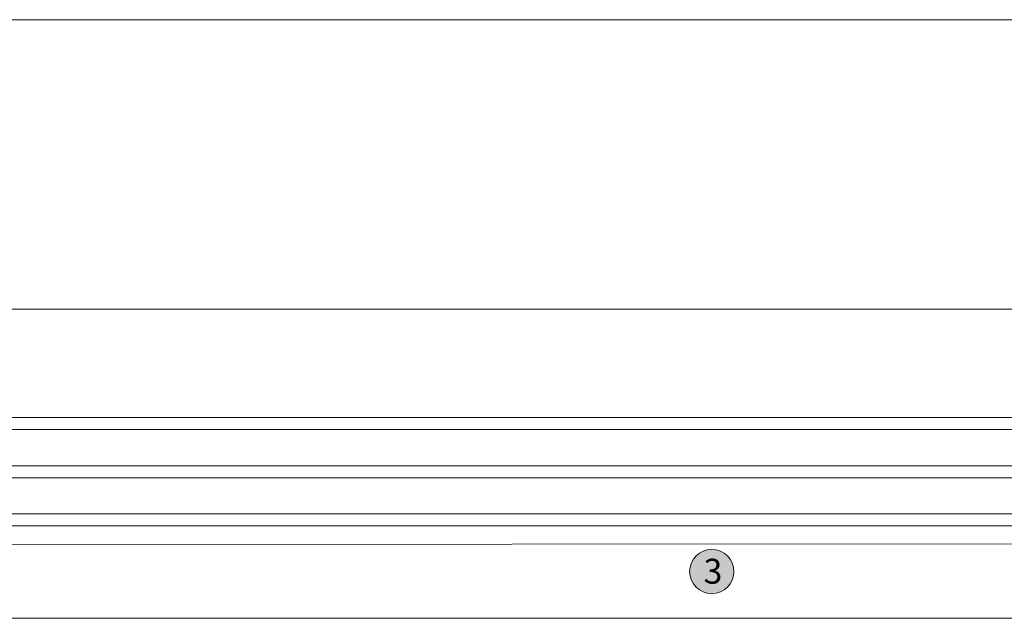
# Model space of a CAD drawing. Units: inches. Extents: x -25 to 102, y -155 to 149.
# Drawn here: x 23 to 36, y -38 to -30 of the extents above; entities that cross this region are included whole.
import ezdxf

# ---------------------------------------------------------------- set-up
doc = ezdxf.new("R2010")
doc.units = ezdxf.units.IN
doc.header["$LTSCALE"] = 0.1
doc.layers.add('A-Door', color=7, linetype='Continuous', lineweight=5)
doc.layers.add('A-Hatch', color=250, linetype='Continuous', lineweight=5)
doc.layers.add('A-Text', color=255, linetype='Continuous')
doc.styles.add('ARIAL', font='arial.ttf')

msp = doc.modelspace()

# ---------------------------------------------------------------- hatches: boundary and pattern name
at = {"layer": 'A-Hatch'}
h = msp.add_hatch(color=256, dxfattribs=at)
h.dxf.hatch_style = 1
h.paths.add_polyline_path([(32.65876, -37.39576, 1), (32.07987, -37.39576, 1)])

# ---------------------------------------------------------------- linework, layer by layer
at = {"layer": 'A-Door'}
for p, q in [((39.56024, -35.38347), (9.1428, -35.38347)), ((39.56024, -35.54095), (9.1428, -35.54095)), ((39.56024, -36.01339), (9.1428, -36.01339)), ((39.56024, -36.17088), (9.1428, -36.17088)), ((39.56024, -36.64332), (9.1428, -36.64332)), ((39.56024, -36.8008), (9.1428, -36.8008))]:
    msp.add_line(p, q, dxfattribs=at)
at = {"layer": 'A-Hatch'}
for p, q in [((5.07199, -30.18465), (43.63105, -30.18465)), ((6.5838, -33.96812), (42.11924, -33.96812)), ((8.90923, -37.04686), (39.01947, -37.03505)), ((42.87121, -38.00749), (5.83184, -38.00749))]:
    msp.add_line(p, q, dxfattribs=at)
msp.add_circle((32.36931, -37.39576), 0.28945, dxfattribs=at)

# ---------------------------------------------------------------- texts
at = {"layer": 'A-Text', "insert": (32.26129, -37.22944), "char_height": 0.325, "attachment_point": 1, "style": 'ARIAL'}
msp.add_mtext_dynamic_manual_height_columns('{\\fArial|b1|i0|c0|p34;3}', width=19.6001401, gutter_width=62.5, heights=[0], dxfattribs=at)

doc.saveas('drawing.dxf')
